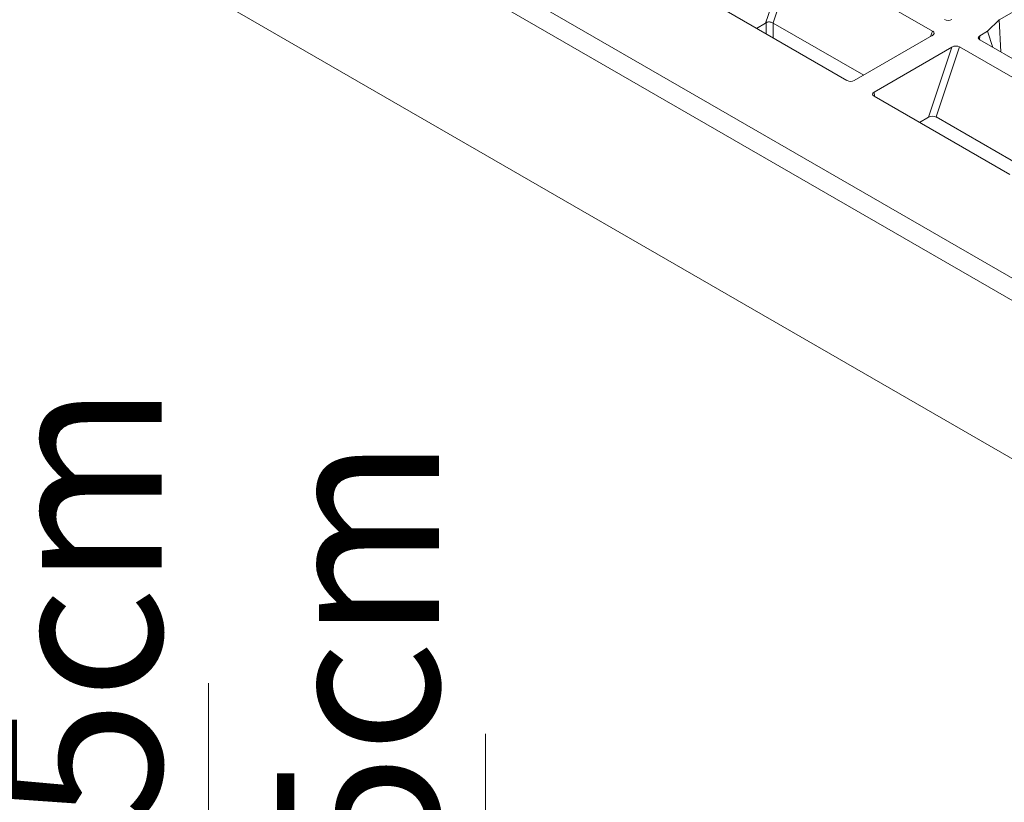
# Model space of a CAD drawing. Units: inches. Extents: x 19 to 228, y 8 to 167.
# Drawn here: x 147 to 164, y 106 to 120 of the extents above; entities that cross this region are included whole.
import ezdxf

# ---------------------------------------------------------------- set-up
doc = ezdxf.new("R2010")
doc.units = ezdxf.units.IN
doc.header["$MEASUREMENT"] = 0
doc.styles.add('SLDTEXTSTYLE0', font='TXT', dxfattribs={"width": 0.75})

msp = doc.modelspace()

# ---------------------------------------------------------------- linework, layer by layer
at = {"color": 7, "linetype": 'Continuous', "lineweight": 15}
for p, q in [((133.131, 133.023), (175.535, 108.544)), ((133.131, 132.636), (175.535, 108.156)), ((172.769, 107.011), (138.333, 126.891)), ((160.375, 120.697), (159.969, 119.482)), ((160.1, 119.487), (160.507, 120.702)), ((162.861, 119.343), (160.507, 120.702)), ((164.015, 119.542), (164.921, 120.065)), ((161.378, 118.488), (159.026, 119.846)), ((163.813, 119.343), (164.015, 119.542)), ((164.015, 119.542), (164.039, 118.985)), ((159.812, 119.392), (159.969, 119.482)), ((159.976, 119.489), (159.977, 119.297)), ((161.667, 118.582), (160.101, 119.486)), ((160.102, 119.224), (160.101, 119.486)), ((161.504, 118.488), (162.853, 119.267)), ((162.861, 119.343), (162.824, 119.25)), ((163.671, 119.198), (163.678, 119.265)), ((163.678, 119.265), (163.813, 119.343)), ((165.895, 117.913), (163.678, 119.193)), ((163.902, 119.063), (163.813, 119.343)), ((161.846, 118.29), (163.196, 119.069)), ((163.196, 119.069), (162.789, 117.854)), ((162.921, 117.859), (163.327, 119.074)), ((165.682, 117.715), (163.327, 119.074)), ((161.852, 118.214), (161.846, 118.29)), ((164.199, 116.86), (161.846, 118.217)), ((162.633, 117.763), (162.789, 117.854)), ((164.488, 116.954), (162.921, 117.859))]:
    msp.add_line(p, q, dxfattribs=at)
at = {"color": 7, "linetype": 'Continuous', "lineweight": 0}
for p, q in [((150.321, 92.179), (150.321, 108.052)), ((155.121, 92.179), (155.121, 107.172))]:
    msp.add_line(p, q, dxfattribs=at)
at = {"color": 7, "linetype": 'Continuous', "lineweight": 15}
for centre, major_axis, ratio, start_param, end_param in [((163.131, 119.582), (0.0889, 0.0002), 0.579482, 3.92601, 5.493005), ((160.43, 120.641), (0.465, 1.159), 0.040907, 3.193608, 3.273879), ((160.039, 119.33), (0.057, 0.159), 0.424939, 6.207624, 6.226726), ((162.789, 119.302), (0.0961, 0.0101), 0.556617, 5.387035, 6.936998), ((163.741, 119.229), (0.0893, 0.0002), 0.575093, 2.355257, 3.922252), ((163.257, 119.032), (0.0941, 0.0107), 0.579535, 0.664485, 2.214448), ((161.441, 118.524), (0.0889, 0), 0.578387, 3.927942, 5.496836), ((161.909, 118.254), (0.0891, 0), 0.57619, 2.357146, 3.926039), ((162.851, 117.816), (0.0941, 0.0107), 0.579535, 0.664485, 2.214448)]:
    msp.add_ellipse(centre, major_axis=major_axis, ratio=ratio, start_param=start_param, end_param=end_param, dxfattribs=at)
msp.add_open_spline([(159.976, 119.489), (159.978, 119.491), (159.983, 119.496), (159.997, 119.502), (160.019, 119.505), (160.049, 119.503), (160.077, 119.497), (160.093, 119.49), (160.1, 119.487)], degree=3, knots=[0, 0, 0, 0, 0.0638227, 0.1526176, 0.370207, 0.5815605, 0.790744, 1, 1, 1, 1], dxfattribs=at)

# ---------------------------------------------------------------- texts
at = {"color": 7, "linetype": 'Continuous', "lineweight": 0, "char_height": 2.8, "attachment_point": 1, "rotation": 90, "style": 'SLDTEXTSTYLE0'}
for s, insert in [('3.015cm', (146.711, 98.218, 0.04)), ('.475cm', (151.511, 99.407, 0.04))]:
    msp.add_mtext(s, dxfattribs=dict(at, insert=insert))

doc.saveas('drawing.dxf')
